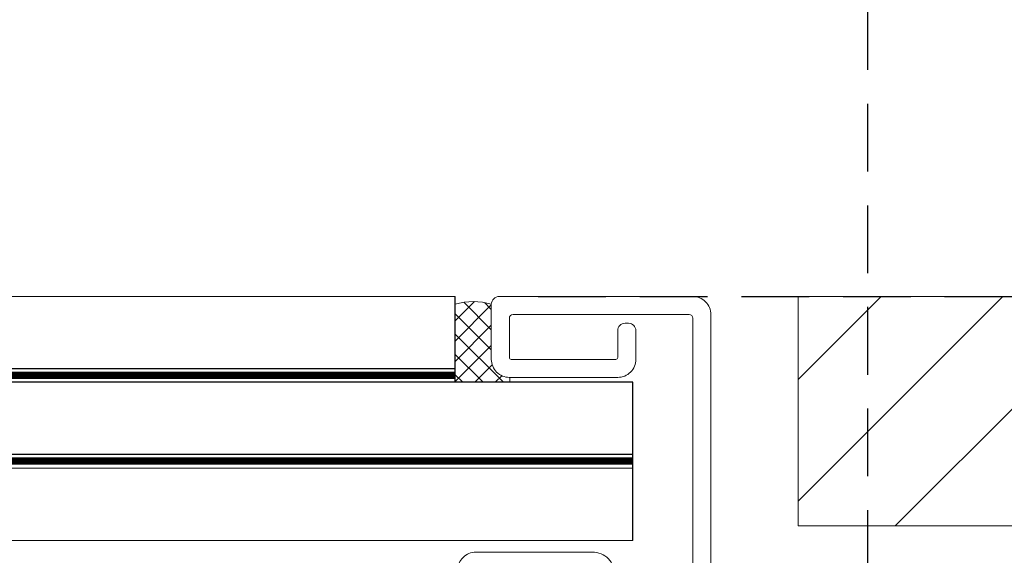
# Model space of a CAD drawing. Units: millimetres. Extents: x 446 to 2607, y 3132 to 6007.
# Drawn here: x 2091 to 2200, y 4597 to 4656 of the extents above; entities that cross this region are included whole.
import ezdxf

# ---------------------------------------------------------------- set-up
doc = ezdxf.new("R2010")
doc.units = ezdxf.units.MM
doc.header["$LTSCALE"] = 30
doc.linetypes.add('HIDDEN', pattern=[0.375, 0.25, -0.125])
doc.layers.get('Defpoints').update_dxf_attribs({"lineweight": 9})
for name, color, linetype, lineweight in [('CONSTRUCTION', 40, 'Continuous', 20), ('FAKRO TEXT', 80, 'Continuous', 9), ('FAKRO WINDOW', 7, 'Continuous', 20)]:
    doc.layers.add(name, color=color, linetype=linetype, lineweight=lineweight)
doc.styles.add('FAKRO US', font='arial.ttf')
doc.dimstyles.new('FAKRO_2', dxfattribs={"dimscale": 5, "dimtxt": 4, "dimasz": 1.5, "dimexe": 2, "dimexo": 2, "dimgap": 0.5, "dimtad": 1, "dimdec": 0, "dimrnd": 0.1, "dimzin": 1, "dimdsep": 46, "dimtxsty": 'FAKRO US', "dimblk": 'OBLIQUE', "dimcen": 2, "dimclrd": 3, "dimclre": 3, "dimclrt": 3, "dimadec": 0, "dimazin": 0, "dimtfac": 1, "dimtdec": 0, "dimtix": 1, "dimtmove": 2, "dimatfit": 3, "dimldrblk": 'OBLIQUE', "dimfxl": 3, "dimtolj": 1, "dimarcsym": 0})

# ---------------------------------------------------------------- blocks, each defined once
blk = doc.blocks.new('konstr dół')
at = {"layer": 'CONSTRUCTION', "lineweight": -2}
h = blk.add_hatch(dxfattribs=at)
h.set_pattern_fill('ANSI31', color=256, scale=3, angle=90, style=0)
h.set_pattern_definition([(135, (-891.971, -5046.893), (-6.735192, -6.735192), [])])
h.paths.add_polyline_path([(72.67, 470.74), (72.67, 496.14), (14.76, 496.14), (14.76, 470.74)])
h.paths.add_polyline_path([(82.67, 496.14), (82.67, 470.74), (232.67, 470.74), (232.67, 496.14)])
at = {"layer": 'CONSTRUCTION'}
blk.add_line((232.67, 470.74), (232.67, 470.74), dxfattribs=at)
for points in [[(82.67, 496.14), (232.67, 496.14)], [(232.67, 496.14), (232.67, 470.74)], [(232.67, 470.74), (82.67, 470.74)]]:
    blk.add_lwpolyline(points, dxfattribs=at)
blk = doc.blocks.new('A$C618D56B3')
at = {"layer": 'FAKRO WINDOW'}
h = blk.add_hatch(dxfattribs=at)
h.set_pattern_fill('ANSI37', color=256, scale=0.5)
h.set_pattern_definition([(45, (-1315.9193, -5409.7514), (-1.122532, 1.122532), []), (135, (-1315.9193, -5409.7514), (-1.122532, -1.122532), [])])
h.paths.add_polyline_path([(774.5, 369.42, -0.148547), (778.5, 369.42), (778.5, 363.32, 0.414214), (780.5, 361.32, -0.222709), (780.5, 360.78), (774.5, 360.78)])
for p, q in [((774.5, 360.78), (774.5, 370.28)), ((774.5, 362.28), (415.59, 362.28)), ((794.18, 360.78), (415.59, 360.78)), ((794.18, 343.28), (794.18, 360.78)), ((794.18, 352.78), (415.59, 352.78))]:
    blk.add_line(p, q)
at = {"const_width": 0.8}
blk.add_lwpolyline([(415.59, 352.07), (794.18, 352.07)], dxfattribs=at)
at = {"layer": 'FAKRO WINDOW', "color": 7, "linetype": 'Continuous'}
for p, q in [((774.5, 370.28), (415.59, 370.28)), ((794.18, 351.28), (415.59, 351.28)), ((794.18, 343.28), (415.59, 343.28))]:
    blk.add_line(p, q, dxfattribs=at)
for points in [[(802.8, 367.88), (802.8, 368.28, 0.414214), (800.8, 370.28), (779.39, 370.28, 0.40946), (778.5, 369.42), (778.5, 363.32, 0.414214), (780.5, 361.32), (792.5, 361.32, 0.414214), (794.5, 363.32), (794.5, 366.52, 0.414214), (793.7, 367.32), (793.3, 367.32, 0.414214), (792.5, 366.52), (792.5, 363.52, -0.414214), (792.3, 363.32), (780.7, 363.32, -0.414214), (780.5, 363.52), (780.5, 367.88, -0.414214), (780.9, 368.28), (800.4, 368.28, -0.414214), (800.8, 367.88)], [(800.8, 367.88), (800.8, 338.68, -0.414214)], [(792.19, 339.48, 0.414214), (789.69, 341.98), (776.79, 341.98, 0.414214), (774.79, 339.98)]]:
    blk.add_lwpolyline(points, format="xyb", dxfattribs=at)
blk.add_lwpolyline([(802.8, 289.79), (802.8, 368.28)], dxfattribs=at)
at = {"layer": 'FAKRO WINDOW', "const_width": 0.8}
blk.add_lwpolyline([(415.59, 361.54), (774.5, 361.54)], dxfattribs=at)
at = {"layer": 'FAKRO WINDOW'}
for centre, radius, start, end in [((776.5, 362.84), 6.88, 73.1013, 106.8987), ((779.92, 361.05), 0.641, 334.8892, 25.1108)]:
    blk.add_arc(centre, radius, start, end, dxfattribs=at)
blk = doc.blocks.new('_Oblique')
at = {"color": 0, "linetype": 'ByBlock', "lineweight": -2}
blk.add_line((-0.5, -0.5), (0.5, 0.5), dxfattribs=at)
blk = doc.blocks.new('*D48')
at = {"layer": 'Defpoints', "color": 0, "transparency": 16777216}
for p in [(2138.04, 4625.75), (2255.75, 4625.75), (2160.97, 4414.46)]:
    blk.add_point(p, dxfattribs=at)
at = {"layer": 'FAKRO TEXT', "color": 3, "linetype": 'HIDDEN', "lineweight": -2, "transparency": 16777216}
for p, q in [((2148.04, 4625.75), (2265.75, 4625.75)), ((2170.97, 4414.46), (2265.75, 4414.46))]:
    blk.add_line(p, q, dxfattribs=at)
at = {"layer": 'FAKRO TEXT', "color": 3, "lineweight": -2, "transparency": 16777216}
blk.add_line((2255.75, 4414.46), (2255.75, 4625.75), dxfattribs=at)
at = {"layer": 'FAKRO TEXT', "color": 3, "lineweight": -2, "transparency": 16777216, "xscale": 7.5, "yscale": 7.5, "zscale": 7.5}
for p, rotation in [((2255.75, 4625.75), 90), ((2255.75, 4414.46), 270)]:
    blk.add_blockref('_Oblique', p, dxfattribs=dict(at, rotation=rotation))
at = {"layer": 'FAKRO TEXT', "color": 3, "transparency": 16777216, "insert": (2243.25, 4520.1), "char_height": 20, "attachment_point": 5, "rotation": 90, "style": 'FAKRO US'}
blk.add_mtext('\\A1;h', dxfattribs=at)
blk = doc.blocks.new('*D60')
at = {"layer": 'Defpoints', "color": 0, "transparency": 16777216}
for p in [(2138.04, 5772.03), (2255.75, 5772.03), (2160.97, 5560.73), (2184.52, 4672.76), (1364.43, 4415.84), (2184.52, 4415.84)]:
    blk.add_point(p, dxfattribs=at)
at = {"layer": 'FAKRO TEXT', "color": 3, "linetype": 'HIDDEN', "lineweight": -2, "transparency": 16777216}
for p, q in [((2148.04, 5772.03), (2265.75, 5772.03)), ((2170.97, 5560.73), (2265.75, 5560.73)), ((1364.43, 4425.84), (1364.43, 4682.76)), ((2184.52, 4425.84), (2184.52, 4682.76))]:
    blk.add_line(p, q, dxfattribs=at)
at = {"layer": 'FAKRO TEXT', "color": 3, "lineweight": -2, "transparency": 16777216}
for p, q in [((2255.75, 5560.73), (2255.75, 5772.03)), ((1364.43, 4672.76), (2184.52, 4672.76))]:
    blk.add_line(p, q, dxfattribs=at)
at = {"layer": 'FAKRO TEXT', "color": 3, "lineweight": -2, "transparency": 16777216, "xscale": 7.5, "yscale": 7.5, "zscale": 7.5}
for p, rotation in [((2255.75, 5772.03), 90), ((2255.75, 5560.73), 270), ((1364.43, 4672.76), 180)]:
    blk.add_blockref('_Oblique', p, dxfattribs=dict(at, rotation=rotation))
blk.add_blockref('_Oblique', (2184.52, 4672.76), dxfattribs=at)
at = {"layer": 'FAKRO TEXT', "color": 3, "transparency": 16777216, "insert": (2243.25, 5666.38), "char_height": 20, "attachment_point": 5, "rotation": 90, "style": 'FAKRO US'}
blk.add_mtext('\\A1;h', dxfattribs=at)
at = {"layer": 'FAKRO TEXT', "color": 3, "transparency": 16777216, "insert": (1774.48, 4685.6), "char_height": 20, "attachment_point": 5, "style": 'FAKRO US'}
blk.add_mtext('\\A1;S', dxfattribs=at)

msp = doc.modelspace()

# ---------------------------------------------------------------- block references
at = {"color": 3}
msp.add_blockref('A$C618D56B3', (1364.35, 4255.47), dxfattribs=at)
at = {"layer": 'CONSTRUCTION', "xscale": -1}
msp.add_blockref('konstr dół', (2409.51, 4129.61), dxfattribs=at)

# ---------------------------------------------------------------- dimensions: what is measured, and where the dimension line sits
at = {"layer": 'FAKRO TEXT'}
dim = msp.add_linear_dim(base=(2184.52, 4672.76), p1=(1364.43, 4415.84), p2=(2184.52, 4415.84), text='S', dimstyle='FAKRO_2', dxfattribs=at)
dim.commit()
dim.dimension.update_dxf_attribs({"geometry": '*D60', "text_midpoint": (1774.48, 4685.6)})
for base, p1, p2, picture, middle in [((2255.75, 5772.03), (2160.97, 5560.73), (2138.04, 5772.03), '*D60', (2243.25, 5666.38)), ((2255.75, 4625.75), (2160.97, 4414.46), (2138.04, 4625.75), '*D48', (2243.25, 4520.1))]:
    dim = msp.add_linear_dim(base=base, p1=p1, p2=p2, angle=90, text='h', dimstyle='FAKRO_2', dxfattribs=at)
    dim.commit()
    dim.dimension.update_dxf_attribs({"geometry": picture, "text_midpoint": middle})

doc.saveas('drawing.dxf')
